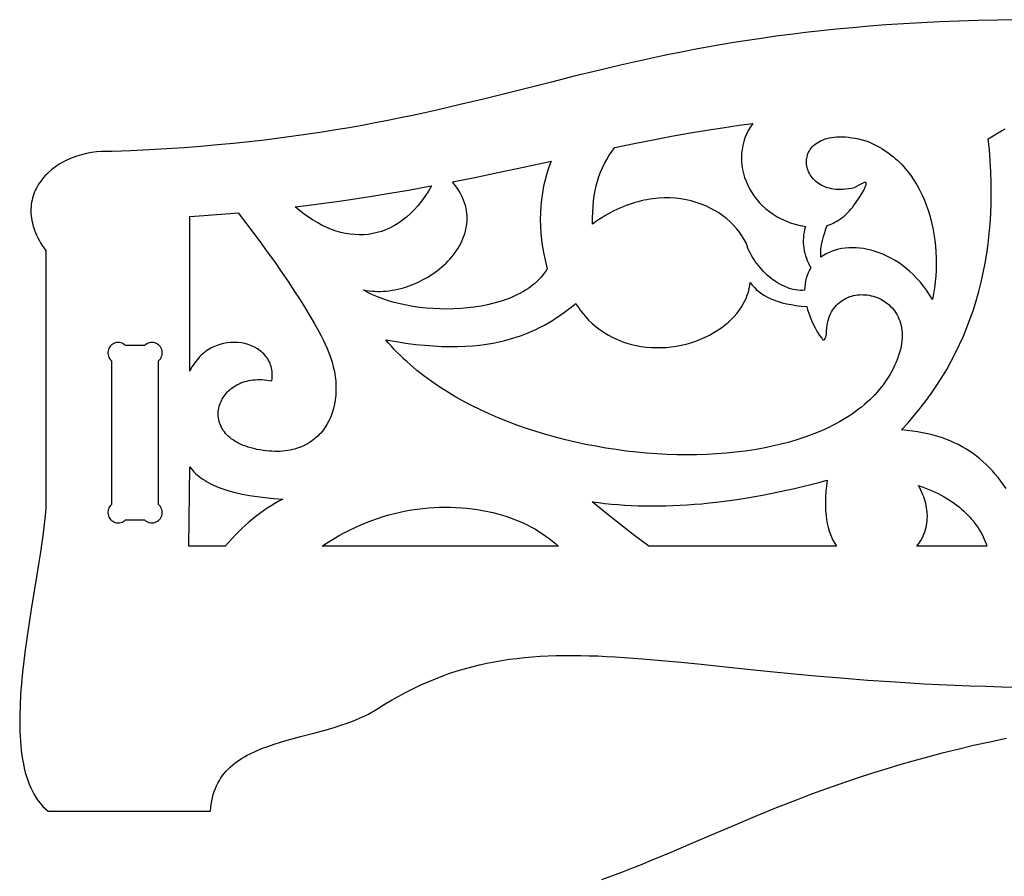
# Model space of a CAD drawing. Units: metres. Extents: x 0 to 1337, y 0 to 1525.
# Drawn here: x 250 to 393, y 547 to 671 of the extents above; entities that cross this region are included whole.
import ezdxf

# ---------------------------------------------------------------- set-up
doc = ezdxf.new("R2010")
doc.units = ezdxf.units.M
doc.layers.add('Page1', color=7, linetype='CONTINUOUS')

msp = doc.modelspace()

# ---------------------------------------------------------------- linework, layer by layer
at = {"layer": 'Page1'}
for points in [[(395.472015, 671.172058), (392.509521, 671.124023), (389.625549, 671.054077), (386.817688, 670.962952), (384.083527, 670.851318), (381.420685, 670.719788), (378.826752, 670.569092), (376.299286, 670.399902), (373.835907, 670.21283), (371.434204, 670.008545), (369.091766, 669.787842), (366.806213, 669.55127), (364.575104, 669.299561), (362.396057, 669.033386), (360.266632, 668.753357), (358.184448, 668.460205), (356.147095, 668.154602), (354.152161, 667.837219), (352.197266, 667.508667), (350.279938, 667.169739), (348.397858, 666.820984), (346.548553, 666.463135), (344.729614, 666.096863), (342.93869, 665.722778), (341.173309, 665.341675), (337.709686, 664.560852), (334.319489, 663.759766), (330.983429, 662.943787), (327.682281, 662.118286), (321.107727, 660.460266), (317.795776, 659.638489), (314.441711, 658.828735), (311.026306, 658.036316), (309.289581, 657.648315), (307.530273, 657.266724), (305.746002, 656.89209), (303.934387, 656.525208), (302.092957, 656.166687), (300.21933, 655.8172), (298.311127, 655.477478), (296.365936, 655.148132), (294.381317, 654.829834), (292.354889, 654.523315), (290.284241, 654.229187), (288.166962, 653.94812), (286.000641, 653.680847), (283.782867, 653.42804), (281.511261, 653.190247), (279.18338, 652.968323), (276.796844, 652.762756), (274.349274, 652.574341), (271.838196, 652.403748), (269.26123, 652.251587), (266.615967, 652.118591), (263.900024, 652.005371), (263.900024, 652.005371), (263.130127, 652.029297), (262.367859, 652.01178), (261.615479, 651.954041), (260.875244, 651.856995), (260.149384, 651.721863), (259.440216, 651.549683), (258.749939, 651.341492), (258.080841, 651.098511), (257.435181, 650.821716), (256.815216, 650.512207), (256.223236, 650.171082), (255.661438, 649.799438), (255.132126, 649.398376), (254.637558, 648.968933), (254.404007, 648.743958), (254.179977, 648.512268), (253.965775, 648.273987), (253.761658, 648.029358), (253.567917, 647.778442), (253.384842, 647.521423), (253.212723, 647.258362), (253.051819, 646.989441), (252.90242, 646.714844), (252.764816, 646.43457), (252.639282, 646.148926), (252.526108, 645.85791), (252.425568, 645.561707), (252.337952, 645.260437), (252.263535, 644.954285), (252.202606, 644.643311), (252.155457, 644.327759), (252.122345, 644.00769), (252.103561, 643.683228), (252.099411, 643.354492), (252.110138, 643.021729), (252.136063, 642.684937), (252.177444, 642.34436), (252.234558, 642.000122), (252.307724, 641.652283), (252.397186, 641.301025), (252.503235, 640.946472), (252.626175, 640.588806), (252.766266, 640.228149), (252.923782, 639.864563), (253.099045, 639.498291), (253.292297, 639.129333), (253.503845, 638.757996), (253.733948, 638.384277), (253.982925, 638.008362), (254.251022, 637.630371), (254.250092, 637.630249), (254.250519, 600.245972), (254.250519, 600.245972), (254.162125, 599.089172), (254.037674, 597.860901), (253.881409, 596.567017), (253.697571, 595.213074), (253.490448, 593.804932), (253.264267, 592.348206), (252.771744, 589.312012), (252.254028, 586.15033), (251.745178, 582.908813), (251.504684, 581.272461), (251.27916, 579.633301), (251.072861, 577.99707), (250.890045, 576.369507), (250.73494, 574.756348), (250.611816, 573.163208), (250.524933, 571.595947), (250.478516, 570.060181), (250.471832, 569.305908), (250.476852, 568.561646), (250.494125, 567.828125), (250.52417, 567.106079), (250.56752, 566.39624), (250.624725, 565.699219), (250.696304, 565.015808), (250.782776, 564.346741), (250.884689, 563.692749), (251.002579, 563.054443), (251.136963, 562.432617), (251.288376, 561.827942), (251.457352, 561.241211), (251.644424, 560.673035), (251.850113, 560.124207), (252.074966, 559.595398), (252.319519, 559.087341), (252.58429, 558.600769), (252.869797, 558.136353), (253.176605, 557.694824), (253.505219, 557.276917), (253.856186, 556.883362), (254.230026, 556.514832), (254.627289, 556.172058), (254.627289, 556.172058), (278.184906, 556.172058), (278.184906, 556.172058), (278.223877, 556.700623), (278.283875, 557.210083), (278.364471, 557.700806), (278.465149, 558.17334), (278.585388, 558.628052), (278.724701, 559.065552), (278.882568, 559.486206), (279.058533, 559.890564), (279.252045, 560.278992), (279.462646, 560.652039), (279.689819, 561.010193), (279.933044, 561.353882), (280.191833, 561.683594), (280.465698, 561.999756), (280.75412, 562.302917), (281.056641, 562.593506), (281.372711, 562.871948), (281.701843, 563.138794), (282.043518, 563.394531), (282.397278, 563.639526), (282.762604, 563.874329), (283.139008, 564.099365), (283.52594, 564.315125), (283.922974, 564.522095), (284.745178, 564.91156), (285.601624, 565.271423), (286.488342, 565.60553), (287.401276, 565.917664), (288.336426, 566.211487), (289.289825, 566.490906), (291.235321, 567.021301), (293.205658, 567.539063), (295.168823, 568.074341), (296.137726, 568.357971), (297.092834, 568.657288), (298.030121, 568.976013), (298.945587, 569.317993), (299.835266, 569.686951), (300.695129, 570.08667), (301.11261, 570.299255), (301.521149, 570.520935), (301.920227, 570.752197), (302.309357, 570.993469), (302.309357, 570.993469), (303.389862, 571.670593), (304.464508, 572.311096), (305.534119, 572.915894), (306.599579, 573.485718), (307.661743, 574.021423), (308.721497, 574.523804), (309.779663, 574.993652), (310.837097, 575.431763), (311.894684, 575.838989), (312.953278, 576.216064), (314.013763, 576.563843), (315.076965, 576.883118), (316.143738, 577.174744), (317.214996, 577.439453), (318.291534, 577.67804), (319.374268, 577.891418), (320.46402, 578.080322), (321.561676, 578.245544), (322.668091, 578.387939), (323.784088, 578.50824), (324.910583, 578.607361), (326.048431, 578.686035), (327.198456, 578.745056), (328.361542, 578.785217), (329.538544, 578.807434), (330.730316, 578.812378), (331.937744, 578.800964), (333.161652, 578.773926), (334.402924, 578.732117), (335.662415, 578.67627), (336.94101, 578.6073), (338.239532, 578.52594), (340.899841, 578.329285), (343.650269, 578.092834), (346.49765, 577.822998), (349.448914, 577.526245), (355.690582, 576.877808), (358.994751, 576.53894), (362.430328, 576.199036), (366.004181, 575.86438), (369.723236, 575.541504), (373.59436, 575.236877), (377.62442, 574.956909), (381.820313, 574.708069), (383.982605, 574.59729), (386.188904, 574.496765), (388.440155, 574.407227), (390.737122, 574.329468), (393.08075, 574.264404), (395.471832, 574.212708)], [(364.45047, 631.862732), (364.12088, 631.846802), (363.789734, 631.852478), (363.457611, 631.879089), (363.125092, 631.925903), (362.792755, 631.992249), (362.461182, 632.077454), (362.13092, 632.180786), (361.802551, 632.301575), (361.476654, 632.439148), (361.153809, 632.592834), (360.834595, 632.761902), (360.519592, 632.945679), (360.209381, 633.143433), (359.90451, 633.354553), (359.60556, 633.578247), (359.313141, 633.813904), (359.027771, 634.060852), (358.750092, 634.318298), (358.480621, 634.585632), (358.219971, 634.862183), (357.968719, 635.147156), (357.727417, 635.440002), (357.496643, 635.739868), (357.276978, 636.046204), (357.069031, 636.358215), (356.873322, 636.675354), (356.69046, 636.996765), (356.520996, 637.321838), (356.36554, 637.649841), (356.22464, 637.980164), (356.098877, 638.312073), (355.988831, 638.644836), (355.988831, 638.644836), (355.687378, 639.221252), (355.346802, 639.780457), (354.968445, 640.320923), (354.55365, 640.84137), (354.10379, 641.340271), (353.620209, 641.816284), (353.104248, 642.267883), (352.557312, 642.693726), (351.980743, 643.092407), (351.375854, 643.462463), (350.744049, 643.802429), (350.086639, 644.111023), (349.404999, 644.386658), (348.7005, 644.627991), (347.974487, 644.833618), (347.228333, 645.002075), (346.463348, 645.131958), (345.680908, 645.221863), (344.882385, 645.270325), (344.069122, 645.276001), (343.242462, 645.237366), (342.403809, 645.153076), (341.980377, 645.093323), (341.554443, 645.021667), (341.12619, 644.937805), (340.695801, 644.841675), (340.263397, 644.733093), (339.829163, 644.611816), (339.39328, 644.477661), (338.955933, 644.330505), (338.517273, 644.170166), (338.077454, 643.99646), (337.636658, 643.809204), (337.195068, 643.608154), (336.752838, 643.39325), (336.31015, 643.164246), (335.867157, 642.920959), (335.424042, 642.663269), (334.980957, 642.39093), (334.538116, 642.103821), (334.095612, 641.801697), (333.653687, 641.484436), (333.653687, 641.484436), (333.655731, 642.373718), (333.681488, 643.228027), (333.731567, 644.049255), (333.806641, 644.839417), (333.907379, 645.600464), (334.034424, 646.334412), (334.188416, 647.043152), (334.370026, 647.72876), (334.579926, 648.393127), (334.818756, 649.038269), (335.087189, 649.666138), (335.385834, 650.278687), (335.715393, 650.87793), (336.076508, 651.465881), (336.469849, 652.044434), (336.896027, 652.61554), (336.896027, 652.61554), (339.955627, 653.234619), (339.955627, 653.234619), (342.439545, 653.720093), (345.138733, 654.225891), (345.138733, 654.225891), (347.596649, 654.665466), (350.2677, 655.115051), (350.2677, 655.115051), (352.506317, 655.470886), (354.938263, 655.833862), (354.938263, 655.833862), (356.9151, 656.112061), (356.9151, 656.112061), (356.570618, 655.610596), (356.267883, 655.092468), (356.006439, 654.55957), (355.785889, 654.013672), (355.605804, 653.456726), (355.46582, 652.890686), (355.365479, 652.317322), (355.304413, 651.738586), (355.282196, 651.156372), (355.298431, 650.57251), (355.352661, 649.988953), (355.44455, 649.407532), (355.573608, 648.8302), (355.739502, 648.258789), (355.941803, 647.69519), (356.180054, 647.141296), (356.453888, 646.598938), (356.762909, 646.070129), (357.106689, 645.556702), (357.484802, 645.060486), (357.896851, 644.583435), (358.342438, 644.12738), (358.821167, 643.694275), (359.332581, 643.28595), (359.876312, 642.904297), (360.451935, 642.55127), (361.059052, 642.228638), (361.697266, 641.938354), (362.366119, 641.682373), (363.065216, 641.462402), (363.794189, 641.280518), (364.169739, 641.204407), (364.552612, 641.138489), (364.552612, 641.138489), (364.448242, 640.714294), (364.36673, 640.299438), (364.307556, 639.893372), (364.270233, 639.495422), (364.254333, 639.104919), (364.259338, 638.721313), (364.28479, 638.343872), (364.3302, 637.971985), (364.395081, 637.605042), (364.478973, 637.24231), (364.58136, 636.883301), (364.701782, 636.527283), (364.839783, 636.173645), (364.994843, 635.821655), (365.166534, 635.470825), (365.354309, 635.120422), (365.354309, 635.120422), (365.154053, 634.774597), (364.976959, 634.410767), (364.823914, 634.029175), (364.695831, 633.630066), (364.593536, 633.213684), (364.517975, 632.780151), (364.469971, 632.329773), (364.45047, 631.862732)], [(393.716888, 603.06366), (393.338135, 603.609619), (392.949036, 604.138733), (392.549164, 604.65094), (392.138062, 605.146118), (391.71524, 605.624084), (391.280273, 606.084839), (390.832672, 606.528137), (390.372009, 606.954041), (389.897827, 607.362305), (389.409637, 607.752808), (388.907013, 608.12561), (388.389465, 608.480408), (387.856537, 608.8172), (387.3078, 609.135864), (386.742767, 609.436279), (386.161011, 609.718323), (385.562042, 609.981934), (384.945435, 610.226929), (384.310699, 610.453247), (383.657379, 610.660767), (382.985016, 610.849426), (382.293182, 611.019043), (381.58139, 611.169556), (380.849213, 611.300781), (380.09613, 611.41272), (379.321747, 611.505249), (378.525574, 611.578186), (378.525574, 611.578186), (379.468872, 612.612549), (380.376709, 613.665405), (381.249054, 614.736816), (382.085968, 615.826721), (382.887421, 616.93512), (383.653381, 618.062012), (384.383911, 619.207397), (385.078949, 620.371338), (385.738556, 621.553711), (386.362671, 622.754639), (386.951355, 623.97406), (387.504547, 625.211975), (388.022308, 626.468445), (388.504578, 627.743347), (388.951416, 629.036804), (389.362762, 630.348694), (389.738647, 631.679138), (390.079102, 633.028076), (390.384064, 634.395569), (390.653564, 635.781494), (390.887604, 637.185913), (391.086212, 638.608887), (391.249329, 640.050293), (391.376984, 641.510254), (391.469177, 642.988708), (391.525909, 644.485657), (391.547211, 646.001099), (391.53302, 647.535034), (391.483368, 649.087463), (391.398254, 650.658447), (391.277679, 652.247864), (391.121643, 653.855774), (391.121643, 653.855774), (391.811279, 654.306702), (392.443085, 654.698547), (393.025146, 655.031067), (393.565521, 655.304138)], [(366.799652, 636.669617), (366.783691, 636.962341), (366.782867, 637.260803), (366.796112, 637.56366), (366.822296, 637.869507), (366.908905, 638.484802), (367.033722, 639.095886), (367.187714, 639.691711), (367.361938, 640.261475), (367.547394, 640.79425), (367.735046, 641.279175), (367.735046, 641.279175), (368.0159, 641.37146), (368.294769, 641.477722), (368.571381, 641.598145), (368.845367, 641.732849), (369.116486, 641.88208), (369.38443, 642.046021), (369.648895, 642.224854), (369.909546, 642.418762), (370.166138, 642.62793), (370.418304, 642.8526), (370.665833, 643.092896), (370.908356, 643.34906), (371.145569, 643.621277), (371.377228, 643.909729), (371.602966, 644.2146), (371.82254, 644.536072), (371.82254, 644.536072), (372.442291, 645.445129), (372.837494, 646.048462), (372.989044, 646.297852), (373.084229, 646.478333), (373.084229, 646.478333), (373.256683, 646.879456), (373.368469, 647.188293), (373.395386, 647.306213), (373.399658, 647.398743), (373.378815, 647.465088), (373.330353, 647.504578), (373.251801, 647.516357), (373.140656, 647.499634), (372.994476, 647.453735), (372.810699, 647.377869), (372.320557, 647.133057), (371.650299, 646.759033), (371.650299, 646.759033), (371.23587, 646.666382), (370.832977, 646.594421), (370.441803, 646.542419), (370.062408, 646.509705), (369.694946, 646.495544), (369.339508, 646.499329), (368.996246, 646.520264), (368.665253, 646.557678), (368.34668, 646.610901), (368.040588, 646.67926), (367.747131, 646.762024), (367.466431, 646.858521), (367.198608, 646.968018), (366.943726, 647.089905), (366.701996, 647.223389), (366.47345, 647.367798), (366.25824, 647.522522), (366.056488, 647.686768), (365.868317, 647.859863), (365.693848, 648.041138), (365.533173, 648.229919), (365.386414, 648.425476), (365.253723, 648.627136), (365.135162, 648.834167), (365.030914, 649.045898), (364.94104, 649.261658), (364.865692, 649.480713), (364.804962, 649.702393), (364.759003, 649.926025), (364.727905, 650.150818), (364.711792, 650.376221), (364.710785, 650.60144), (364.725006, 650.825806), (364.754547, 651.048645), (364.799561, 651.269226), (364.860138, 651.486938), (364.936432, 651.700989), (365.028503, 651.910706), (365.136536, 652.115417), (365.26059, 652.314392), (365.400818, 652.507019), (365.557343, 652.692566), (365.730255, 652.870239), (365.919678, 653.03949), (366.125763, 653.199585), (366.348572, 653.349792), (366.588257, 653.489441), (366.84494, 653.617798), (367.118744, 653.734253), (367.40976, 653.838013), (367.718109, 653.928467), (368.043945, 654.004883), (368.387329, 654.066589), (368.748413, 654.112854), (369.127319, 654.143005), (369.52417, 654.156372), (369.939056, 654.152222), (370.372131, 654.129822), (370.823456, 654.088623), (371.293213, 654.027771), (371.781464, 653.946716), (372.288391, 653.844604), (372.814056, 653.720886), (373.358582, 653.574768), (373.358582, 653.574768), (373.765717, 653.412537), (374.163879, 653.239624), (374.553162, 653.056274), (374.933594, 652.862732), (375.305206, 652.65918), (375.66803, 652.445801), (376.022125, 652.2229), (376.367493, 651.99054), (376.704224, 651.749084), (377.032318, 651.498596), (377.351837, 651.239441), (377.662811, 650.97168), (377.965271, 650.695679), (378.259247, 650.411499), (378.54483, 650.119385), (378.822021, 649.819641), (379.351349, 649.197876), (379.847626, 648.547852), (380.311127, 647.871216), (380.742188, 647.169739), (381.141083, 646.445007), (381.508179, 645.69873), (381.84375, 644.932678), (382.148102, 644.148438), (382.42157, 643.347717), (382.66449, 642.532166), (382.877136, 641.703491), (383.059814, 640.863464), (383.212891, 640.013611), (383.336639, 639.155701), (383.431366, 638.291382), (383.497406, 637.422424), (383.535065, 636.550415), (383.544678, 635.677002), (383.52652, 634.804016), (383.480957, 633.932983), (383.408234, 633.065735), (383.308716, 632.203796), (383.182678, 631.348999), (383.030487, 630.502869), (383.030487, 630.502869), (382.600403, 631.196167), (382.152008, 631.853882), (381.686615, 632.47644), (381.205566, 633.064026), (380.710205, 633.617065), (380.201843, 634.135864), (379.681854, 634.620728), (379.15152, 635.072021), (378.612213, 635.48999), (378.065277, 635.875061), (377.511993, 636.227478), (376.953766, 636.547607), (376.391876, 636.835815), (375.827698, 637.092346), (375.262543, 637.317505), (374.697723, 637.511719), (374.134644, 637.675293), (373.574585, 637.808472), (373.01886, 637.911682), (372.468872, 637.985168), (371.925934, 638.029297), (371.391327, 638.044373), (370.866455, 638.030762), (370.352631, 637.988708), (369.851166, 637.91864), (369.363403, 637.820862), (368.890717, 637.695618), (368.434387, 637.543274), (367.995789, 637.364197), (367.576263, 637.158691), (367.177094, 636.927063), (366.799652, 636.669617)], [(327.665405, 650.62793), (327.325806, 649.727051), (327.026581, 648.815918), (326.7677, 647.894531), (326.549225, 646.963013), (326.371094, 646.02124), (326.233337, 645.069275), (326.135956, 644.107117), (326.078949, 643.134705), (326.062317, 642.152161), (326.086029, 641.159363), (326.150146, 640.156372), (326.254608, 639.143127), (326.399475, 638.11969), (326.584686, 637.08606), (326.810272, 636.042236), (327.076233, 634.98822), (327.076233, 634.98822), (326.863861, 634.65033), (326.63501, 634.323425), (326.390198, 634.007507), (326.129852, 633.702393), (325.854523, 633.408081), (325.564636, 633.12439), (325.260712, 632.851257), (324.943207, 632.588684), (324.61261, 632.336487), (324.269409, 632.094604), (323.914093, 631.862915), (323.54715, 631.641418), (323.169006, 631.429932), (322.780212, 631.228455), (322.381195, 631.036804), (321.972504, 630.85498), (321.554535, 630.682861), (321.127838, 630.520325), (320.692902, 630.36731), (320.250153, 630.223755), (319.343201, 629.9646), (318.410919, 629.742188), (317.457153, 629.555725), (316.485748, 629.404541), (315.500519, 629.287964), (314.505402, 629.205261), (313.504211, 629.155762), (312.500793, 629.138733), (311.499023, 629.153503), (310.502777, 629.199341), (309.515869, 629.275513), (308.542175, 629.381409), (307.585571, 629.516235), (306.649902, 629.679382), (305.739014, 629.870056), (304.85675, 630.087585), (304.007019, 630.331299), (303.193665, 630.600464), (302.420502, 630.894348), (301.691406, 631.212341), (301.010254, 631.55365), (300.688873, 631.732788), (300.38089, 631.917603), (300.38089, 631.917603), (300.788971, 631.842712), (301.200104, 631.783936), (301.613922, 631.74115), (302.029877, 631.713867), (302.44754, 631.701904), (302.866425, 631.705017), (303.286072, 631.722778), (303.706055, 631.755005), (304.125854, 631.801331), (304.545013, 631.861511), (304.963074, 631.935303), (305.379578, 632.022339), (305.794037, 632.122314), (306.205994, 632.234985), (306.61499, 632.360046), (307.020569, 632.497253), (307.422241, 632.64624), (307.819519, 632.806702), (308.212006, 632.978455), (308.599182, 633.161133), (308.980591, 633.354431), (309.355743, 633.558105), (309.724213, 633.771912), (310.085541, 633.995422), (310.439209, 634.228394), (310.78479, 634.470642), (311.121796, 634.721741), (311.449799, 634.981445), (311.76828, 635.249512), (312.076813, 635.525574), (312.374878, 635.809448), (312.662079, 636.100708), (312.937897, 636.399109), (313.201904, 636.704407), (313.453583, 637.016296), (313.692535, 637.334473), (313.918243, 637.65863), (314.130249, 637.988525), (314.328064, 638.323792), (314.511292, 638.664185), (314.679382, 639.00946), (314.83194, 639.359253), (314.968475, 639.713318), (315.08847, 640.071289), (315.191528, 640.432983), (315.277161, 640.798035), (315.344879, 641.166199), (315.394257, 641.537109), (315.424805, 641.910583), (315.436035, 642.286255), (315.427521, 642.663818), (315.398743, 643.043091), (315.349304, 643.423645), (315.278687, 643.805298), (315.186432, 644.187683), (315.072113, 644.570557), (314.935211, 644.953613), (314.775269, 645.336548), (314.591827, 645.719055), (314.38443, 646.100952), (314.152618, 646.481812), (313.895905, 646.861389), (313.613831, 647.239441), (313.305908, 647.615601), (313.305908, 647.615601), (316.551941, 648.265259), (319.894623, 648.958435), (319.894623, 648.958435), (323.630554, 649.752991), (327.665405, 650.62793)], [(310.286804, 647.034302), (309.813477, 646.240906), (309.323059, 645.496277), (308.816284, 644.80011), (308.293976, 644.151978), (307.756866, 643.551575), (307.205719, 642.998474), (306.641296, 642.49231), (306.064392, 642.032654), (305.475739, 641.619141), (304.876129, 641.251465), (304.266327, 640.929199), (303.647064, 640.651917), (303.019165, 640.419312), (302.383331, 640.230957), (301.740356, 640.086548), (301.091034, 639.985596), (300.436096, 639.927795), (299.776306, 639.91272), (299.112457, 639.940002), (298.445282, 640.009338), (297.775604, 640.120239), (297.104095, 640.2724), (296.43161, 640.465393), (295.758881, 640.698853), (295.08667, 640.972412), (294.415741, 641.285706), (293.746857, 641.638306), (293.08078, 642.029846), (292.418335, 642.460022), (291.760193, 642.928345), (291.107178, 643.434509), (290.460083, 643.978088), (290.460083, 643.978088), (292.497345, 644.225098), (294.647827, 644.504272), (296.874207, 644.811096), (299.13916, 645.141174), (299.13916, 645.141174), (301.600311, 645.517761), (304.209656, 645.944824), (306.917938, 646.414673), (309.675934, 646.9198), (309.675934, 646.9198), (310.286804, 647.034302)], [(282.207153, 643.11792), (284.325043, 640.308411), (285.379913, 638.88739), (286.424591, 637.457825), (287.453461, 636.021545), (288.460907, 634.580383), (289.441315, 633.135986), (290.389038, 631.690186), (290.389038, 631.690186), (291.091919, 630.595337), (291.809937, 629.46167), (292.528076, 628.294189), (293.231262, 627.098022), (293.90451, 625.878235), (294.225189, 625.261108), (294.532715, 624.640015), (294.825256, 624.015564), (295.100891, 623.388367), (295.357758, 622.759155), (295.593964, 622.128418), (295.593964, 622.128418), (295.822113, 621.43396), (296.012512, 620.736633), (296.165222, 620.038452), (296.280304, 619.341614), (296.357819, 618.648193), (296.397827, 617.960266), (296.40036, 617.279846), (296.365479, 616.609192), (296.293243, 615.950256), (296.183716, 615.305176), (296.036957, 614.676025), (295.853027, 614.064941), (295.631958, 613.473999), (295.37381, 612.905273), (295.078674, 612.36084), (294.917236, 612.09845), (294.746552, 611.842834), (294.566681, 611.594421), (294.377563, 611.353333), (294.17923, 611.119934), (293.97171, 610.89447), (293.754974, 610.677124), (293.529053, 610.468201), (293.293976, 610.268005), (293.049683, 610.076782), (292.796234, 609.894714), (292.53363, 609.722168), (292.261871, 609.559387), (291.980957, 609.406555), (291.690918, 609.264038), (291.391724, 609.132019), (291.083435, 609.010742), (290.765991, 608.900574), (290.439453, 608.801697), (290.10379, 608.714355), (289.759033, 608.638916), (289.405212, 608.5755), (289.042267, 608.524475), (288.670288, 608.486084), (288.289215, 608.460571), (287.899078, 608.44812), (287.499878, 608.449158), (287.091614, 608.463806), (286.674347, 608.492432), (286.248016, 608.535217), (285.812653, 608.592407), (285.368286, 608.664368), (284.914917, 608.751221), (284.452515, 608.853394), (284.452515, 608.853394), (284.049225, 608.955688), (283.663788, 609.06842), (283.29599, 609.19104), (282.945679, 609.323242), (282.612671, 609.464539), (282.296753, 609.614563), (281.997772, 609.772827), (281.715546, 609.938904), (281.44989, 610.112427), (281.200653, 610.292969), (280.96759, 610.480042), (280.75058, 610.67334), (280.549408, 610.872314), (280.363922, 611.076599), (280.193909, 611.285706), (280.039215, 611.499329), (279.899658, 611.71698), (279.775055, 611.938232), (279.665222, 612.16272), (279.569946, 612.389893), (279.489105, 612.619446), (279.422485, 612.850952), (279.369934, 613.083923), (279.331238, 613.317932), (279.306213, 613.552612), (279.294708, 613.787537), (279.296539, 614.022217), (279.311523, 614.256348), (279.339447, 614.48938), (279.380188, 614.720947), (279.433502, 614.950623), (279.499268, 615.177979), (279.577271, 615.402649), (279.667328, 615.624084), (279.769287, 615.84198), (279.882935, 616.055847), (280.008118, 616.26532), (280.144653, 616.46991), (280.292328, 616.669189), (280.451019, 616.862793), (280.620483, 617.050293), (280.800598, 617.231201), (280.991119, 617.405212), (281.191925, 617.571777), (281.402832, 617.73053), (281.623596, 617.881042), (281.854126, 618.022888), (282.094177, 618.15564), (282.343597, 618.278931), (282.602173, 618.392212), (282.869781, 618.495178), (283.146179, 618.587402), (283.431244, 618.668335), (283.724762, 618.737732), (284.02655, 618.794983), (284.336426, 618.839844), (284.654266, 618.871765), (284.979797, 618.890381), (285.312897, 618.895264), (285.653381, 618.885986), (286.001068, 618.862061), (286.355774, 618.823181), (286.717316, 618.76886), (287.08551, 618.698669), (287.08551, 618.698669), (287.122894, 618.982422), (287.14502, 619.26001), (287.152252, 619.531372), (287.144989, 619.796387), (287.123657, 620.054932), (287.088623, 620.306885), (287.040314, 620.552124), (286.979065, 620.790649), (286.905334, 621.022278), (286.819489, 621.246887), (286.721924, 621.464478), (286.613068, 621.674805), (286.493256, 621.877869), (286.362946, 622.073486), (286.222473, 622.261658), (286.072296, 622.4422), (285.912781, 622.61499), (285.744324, 622.780029), (285.567322, 622.937073), (285.382141, 623.086121), (284.988983, 623.359741), (284.567932, 623.599976), (284.122223, 623.80603), (283.655029, 623.977051), (283.169464, 624.112183), (282.668701, 624.210693), (282.155975, 624.271606), (281.634369, 624.29425), (281.107117, 624.277649), (280.577362, 624.221069), (280.048248, 624.123596), (279.52298, 623.984436), (279.0047, 623.802795), (278.496582, 623.577759), (278.247345, 623.44873), (278.001831, 623.308594), (277.760406, 623.157166), (277.523529, 622.994385), (277.291595, 622.820129), (277.064941, 622.634338), (276.843994, 622.436829), (276.62915, 622.2276), (276.420837, 622.006409), (276.219391, 621.773315), (276.025238, 621.528137), (275.838806, 621.270691), (275.660431, 621.001038), (275.49054, 620.718933), (275.329529, 620.424316), (275.177795, 620.117126), (275.177795, 620.117126), (275.177795, 642.565552), (275.177795, 642.565552), (277.204285, 642.709473), (277.204285, 642.709473), (279.045959, 642.85083), (281.042297, 643.016785), (281.042297, 643.016785), (282.207153, 643.11792)], [(366.609253, 625.278809), (366.938202, 624.898193), (366.938202, 624.898193), (366.980347, 624.801453), (367.026459, 624.727905), (367.075684, 624.676453), (367.127136, 624.645996), (367.179993, 624.635437), (367.233368, 624.643677), (367.286407, 624.669556), (367.338196, 624.712036), (367.434723, 624.842407), (367.515961, 625.02594), (367.575043, 625.253784), (367.605011, 625.517151), (367.605011, 625.517151), (367.61734, 625.93866), (367.649109, 626.34314), (367.699524, 626.730774), (367.767944, 627.101624), (367.853668, 627.45575), (367.955963, 627.793335), (368.074097, 628.11438), (368.207428, 628.419067), (368.355194, 628.707397), (368.516754, 628.979614), (368.691315, 629.235718), (368.878235, 629.475769), (369.076782, 629.700012), (369.286285, 629.908386), (369.505981, 630.101074), (369.735199, 630.278198), (369.973236, 630.439758), (370.219391, 630.585938), (370.472931, 630.716858), (370.733154, 630.83252), (370.999359, 630.933105), (371.270874, 631.018677), (371.546936, 631.089294), (371.826874, 631.145142), (372.109985, 631.186279), (372.395569, 631.212769), (372.682861, 631.224792), (372.971222, 631.222351), (373.259918, 631.205627), (373.548248, 631.174683), (373.83551, 631.129639), (374.121002, 631.070557), (374.403992, 630.997498), (374.683777, 630.910706), (374.959686, 630.81012), (375.230988, 630.695923), (375.496979, 630.568237), (375.756958, 630.427063), (376.010223, 630.272644), (376.256042, 630.104919), (376.493744, 629.924072), (376.722595, 629.730225), (376.941925, 629.523438), (377.15097, 629.303833), (377.349091, 629.071472), (377.535522, 628.826416), (377.709595, 628.568909), (377.870605, 628.298889), (378.017822, 628.016602), (378.150543, 627.722046), (378.268066, 627.415344), (378.36972, 627.096558), (378.454742, 626.765869), (378.522461, 626.42334), (378.572174, 626.069031), (378.603149, 625.703125), (378.614716, 625.325623), (378.60611, 624.936646), (378.576691, 624.536377), (378.525726, 624.124817), (378.452484, 623.702087), (378.356323, 623.268311), (378.23645, 622.823608), (378.092255, 622.368042), (378.092255, 622.368042), (377.916718, 621.879211), (377.725494, 621.399231), (377.518768, 620.927979), (377.296844, 620.465515), (377.059845, 620.011841), (376.808075, 619.566833), (376.541718, 619.130615), (376.260986, 618.703003), (375.966095, 618.284119), (375.657318, 617.87384), (375.334808, 617.472229), (374.99884, 617.079163), (374.649628, 616.694763), (374.287354, 616.318909), (373.912262, 615.951599), (373.524597, 615.592834), (373.124542, 615.242554), (372.712372, 614.900757), (372.288239, 614.567444), (371.852417, 614.242615), (371.40509, 613.926208), (370.946503, 613.618164), (370.476898, 613.318604), (369.996429, 613.027344), (369.505402, 612.744446), (369.003967, 612.46991), (368.492371, 612.203674), (367.970856, 611.94574), (367.439606, 611.696045), (366.898895, 611.454651), (365.789825, 610.996521), (364.645447, 610.571167), (363.467499, 610.178467), (362.257813, 609.818237), (361.018066, 609.490295), (359.750122, 609.194519), (358.455688, 608.930786), (357.136566, 608.698853), (355.794525, 608.498596), (354.431335, 608.329834), (353.048737, 608.192505), (351.64856, 608.086365), (350.232513, 608.011292), (348.802399, 607.967102), (347.359985, 607.953613), (345.907043, 607.970764), (344.445343, 608.018311), (342.976654, 608.09613), (341.502747, 608.204041), (340.02536, 608.341919), (338.546326, 608.509583), (337.067413, 608.706909), (335.590332, 608.933655), (334.116882, 609.189758), (332.648834, 609.475037), (331.187988, 609.789307), (329.736084, 610.132446), (328.294891, 610.504211), (326.86618, 610.904602), (325.451752, 611.333313), (324.053345, 611.790222), (322.672729, 612.275208), (321.311676, 612.788147), (319.971985, 613.328796), (318.655396, 613.897034), (317.363708, 614.492676), (316.098663, 615.115601), (314.862061, 615.765686), (313.655609, 616.442688), (312.481171, 617.146484), (311.340454, 617.876953), (310.23526, 618.633911), (309.167328, 619.417175), (308.138428, 620.226624), (307.639191, 620.641113), (307.150391, 621.062073), (306.672211, 621.489502), (306.204926, 621.923401), (305.748718, 622.363708), (305.303802, 622.810425), (304.870453, 623.263489), (304.448853, 623.722961), (304.039215, 624.188721), (303.641785, 624.660889), (303.641785, 624.660889), (305.120178, 624.39801), (306.546906, 624.17865), (307.923126, 624.00116), (309.250031, 623.864014), (310.528839, 623.765625), (311.760712, 623.704346), (312.946869, 623.67865), (314.088501, 623.68689), (315.186798, 623.727539), (316.24295, 623.79895), (317.258179, 623.899597), (318.233643, 624.027893), (319.170532, 624.182129), (320.070068, 624.360901), (320.933441, 624.5625), (321.761841, 624.785339), (322.556427, 625.027893), (323.318451, 625.288574), (324.049072, 625.565674), (324.749512, 625.857788), (325.420929, 626.163208), (326.064545, 626.480347), (326.681519, 626.807617), (327.273102, 627.143555), (327.840424, 627.486389), (328.384735, 627.834656), (328.907196, 628.186707), (329.408997, 628.541016), (330.355469, 629.249939), (331.233673, 629.948669), (331.233673, 629.948669), (331.436829, 629.615356), (331.648132, 629.291199), (331.86734, 628.976196), (332.094208, 628.670288), (332.328613, 628.373535), (332.570251, 628.085815), (333.074554, 627.537537), (333.605469, 627.025208), (334.161316, 626.548767), (334.740417, 626.10791), (335.341156, 625.702515), (335.961792, 625.332336), (336.600708, 624.997192), (337.256195, 624.69696), (337.926636, 624.431396), (338.610321, 624.200256), (339.305603, 624.003418), (340.010803, 623.840698), (340.724243, 623.711914), (341.444275, 623.61676), (342.16922, 623.555176), (342.8974, 623.526917), (343.627167, 623.531799), (344.356842, 623.569641), (345.084747, 623.640198), (345.809235, 623.743347), (346.528625, 623.878845), (347.241241, 624.046509), (347.945435, 624.246216), (348.639526, 624.477661), (349.321838, 624.740784), (349.990692, 625.035278), (350.64447, 625.360962), (351.281433, 625.717712), (351.899994, 626.105286), (351.899994, 626.105286), (352.433868, 626.475952), (352.933014, 626.857849), (353.39801, 627.250305), (353.829315, 627.652588), (354.227448, 628.064026), (354.592926, 628.483948), (354.9263, 628.911682), (355.227997, 629.346497), (355.498627, 629.78772), (355.738617, 630.234619), (355.948547, 630.686584), (356.128876, 631.142822), (356.280151, 631.602783), (356.402863, 632.065613), (356.497528, 632.530762), (356.564667, 632.997437), (356.564667, 632.997437), (356.849365, 632.626953), (357.155121, 632.277588), (357.483887, 631.949097), (357.837646, 631.641418), (358.218384, 631.354248), (358.628052, 631.087524), (359.068695, 630.841003), (359.542236, 630.614563), (360.050659, 630.407959), (360.595978, 630.221069), (361.180115, 630.053711), (361.805115, 629.90564), (362.472931, 629.776794), (363.185516, 629.666931), (363.944855, 629.575867), (364.752991, 629.503479), (364.752991, 629.503479), (364.888489, 629.015564), (365.050415, 628.51593), (365.239288, 628.004639), (365.45575, 627.481812), (365.700348, 626.947693), (365.973755, 626.402405), (366.27652, 625.846069), (366.609253, 625.278809)], [(275.046417, 594.672058), (275.177795, 606.225342), (275.177795, 606.225342), (275.361725, 605.974731), (275.561005, 605.730835), (275.775574, 605.493652), (276.005432, 605.263123), (276.250641, 605.039368), (276.511139, 604.822266), (276.786926, 604.611816), (277.078064, 604.408142), (277.384491, 604.211121), (277.706207, 604.020813), (278.043274, 603.837219), (278.39563, 603.660339), (278.763306, 603.490112), (279.146271, 603.326599), (279.544556, 603.1698), (279.95816, 603.019714), (280.831299, 602.739624), (281.765686, 602.486328), (282.761353, 602.259766), (283.818237, 602.060059), (284.936371, 601.887146), (286.115753, 601.741028), (287.356415, 601.621765), (288.658325, 601.529236), (288.658325, 601.529236), (288.087433, 601.223389), (287.52301, 600.901123), (286.965057, 600.562561), (286.413574, 600.207642), (285.86853, 599.836304), (285.329987, 599.448669), (284.797882, 599.044617), (284.272247, 598.624207), (283.753082, 598.1875), (283.240387, 597.734375), (282.734131, 597.264893), (282.234344, 596.779053), (281.741028, 596.276855), (281.254181, 595.758301), (280.773773, 595.223328), (280.299866, 594.672058), (280.299866, 594.672058), (275.046417, 594.672058)], [(341.806427, 594.672058), (339.805908, 596.196472), (337.77002, 597.782227), (335.69873, 599.429382), (333.592072, 601.137878), (333.592072, 601.137878), (334.520111, 601.012146), (335.457153, 600.900879), (336.403168, 600.804077), (337.358154, 600.721619), (338.322113, 600.653625), (339.295044, 600.600037), (340.276947, 600.560852), (341.267822, 600.536133), (342.26767, 600.525818), (343.27652, 600.529907), (344.294312, 600.548401), (345.321106, 600.58136), (346.356873, 600.628723), (347.401611, 600.690491), (348.455322, 600.766724), (349.518005, 600.857361), (350.589661, 600.962402), (351.670319, 601.081848), (352.759949, 601.215759), (353.858521, 601.364075), (354.966095, 601.526794), (356.082672, 601.703918), (357.208191, 601.895508), (358.342712, 602.101501), (359.486176, 602.321899), (360.638641, 602.556763), (361.80011, 602.80603), (362.97052, 603.069702), (364.149933, 603.347778), (365.338287, 603.64032), (366.535675, 603.947266), (367.742004, 604.268616), (367.742004, 604.268616), (367.628998, 603.446411), (367.54657, 602.655457), (367.493805, 601.895447), (367.469696, 601.166016), (367.473328, 600.466797), (367.503693, 599.797485), (367.559875, 599.157715), (367.6409, 598.54718), (367.745758, 597.965454), (367.873566, 597.412231), (368.023315, 596.887207), (368.194061, 596.389954), (368.384857, 595.920166), (368.594696, 595.477478), (368.822662, 595.061584), (369.067749, 594.672058), (369.067749, 594.672058), (341.806427, 594.672058)], [(380.750458, 594.672058), (381.053711, 595.079163), (381.327972, 595.508789), (381.571228, 595.960327), (381.781464, 596.432922), (381.956665, 596.925903), (382.094849, 597.438538), (382.194, 597.970093), (382.252075, 598.519836), (382.26709, 599.087097), (382.257843, 599.377014), (382.237061, 599.671082), (382.204498, 599.969116), (382.159943, 600.271057), (382.103088, 600.576843), (382.033722, 600.886353), (381.951599, 601.199524), (381.856415, 601.516235), (381.747986, 601.836365), (381.626007, 602.159912), (381.490265, 602.486755), (381.340485, 602.816711), (381.176422, 603.149841), (380.997833, 603.485962), (380.997833, 603.485962), (381.505432, 603.312561), (381.999817, 603.130432), (382.481049, 602.939819), (382.949158, 602.740906), (383.404205, 602.533875), (383.846222, 602.31897), (384.275269, 602.096375), (384.691406, 601.866394), (385.094635, 601.62915), (385.485046, 601.384949), (385.862701, 601.133911), (386.2276, 600.876282), (386.579803, 600.612244), (386.919373, 600.342102), (387.246338, 600.06604), (387.560791, 599.78418), (387.862701, 599.496887), (388.152191, 599.204285), (388.429291, 598.906555), (388.694, 598.604004), (388.946411, 598.296814), (389.186554, 597.985168), (389.41449, 597.66925), (389.63028, 597.349426), (389.833923, 597.025757), (390.025513, 596.698486), (390.205048, 596.36792), (390.37265, 596.03418), (390.52829, 595.69751), (390.672058, 595.358093), (390.803986, 595.016235), (390.924133, 594.672058), (390.924133, 594.672058), (380.750458, 594.672058)], [(294.40097, 594.672058), (295.183258, 595.196289), (295.971954, 595.693115), (296.766479, 596.162903), (297.566315, 596.605896), (298.370911, 597.0224), (299.179718, 597.41272), (299.992218, 597.777161), (300.807831, 598.116089), (301.626038, 598.429688), (302.446259, 598.718384), (303.268005, 598.982422), (304.090729, 599.222107), (304.913818, 599.437744), (305.736816, 599.629639), (306.559113, 599.798096), (307.380219, 599.94342), (308.199524, 600.065918), (309.016571, 600.165894), (309.83075, 600.243652), (310.641541, 600.2995), (311.448395, 600.333679), (312.250763, 600.346619), (313.048126, 600.338501), (313.839905, 600.309692), (314.62561, 600.260498), (315.404633, 600.191223), (316.176483, 600.102173), (316.940582, 599.993591), (317.696411, 599.865906), (318.44339, 599.719238), (319.18103, 599.554077), (319.908752, 599.370605), (319.908752, 599.370605), (320.57486, 599.182922), (321.225494, 598.979065), (321.860718, 598.759583), (322.480499, 598.524841), (323.0849, 598.275208), (323.67395, 598.01123), (324.247681, 597.733215), (324.806091, 597.44165), (325.349243, 597.136963), (325.877167, 596.81958), (326.389862, 596.489929), (326.88739, 596.148376), (327.369751, 595.795349), (327.836975, 595.431396), (328.289093, 595.056824), (328.726135, 594.672058), (328.726135, 594.672058), (294.40097, 594.672058)], [(393.767303, 566.747742), (391.336273, 566.233582), (388.973694, 565.704224), (386.677155, 565.160583), (384.444214, 564.603577), (382.272491, 564.034119), (380.159454, 563.453125), (378.102753, 562.861511), (376.099915, 562.260132), (374.148499, 561.649963), (372.246063, 561.03186), (370.390228, 560.406799), (368.578491, 559.775635), (366.808441, 559.139343), (365.077637, 558.498718), (363.383667, 557.854797), (361.724091, 557.208435), (360.096436, 556.560486), (356.927246, 555.263733), (353.856628, 553.971802), (350.865082, 552.691956), (347.933105, 551.431458), (345.04126, 550.197632), (342.170044, 548.997742), (340.736084, 548.412781), (339.299988, 547.839111), (337.859283, 547.277527), (336.41156, 546.728943), (334.954376, 546.194336)]]:
    msp.add_lwpolyline(points, dxfattribs=at)
msp.add_lwpolyline([(265.84314, 623.822021, 1.05633), (263.82193, 621.611206), (263.82193, 621.611206), (263.82193, 600.732849), (263.82193, 600.732849, 1.05633), (265.84314, 598.522034), (265.84314, 598.522034), (268.600708, 598.522034), (268.600708, 598.522034, 1.05633), (270.621918, 600.732849), (270.621918, 600.732849), (270.621918, 621.611206), (270.621918, 621.611206, 1.05633), (268.600708, 623.822021), (268.600708, 623.822021), (265.84314, 623.822021)], format="xyb", dxfattribs=at)

doc.saveas('drawing.dxf')
